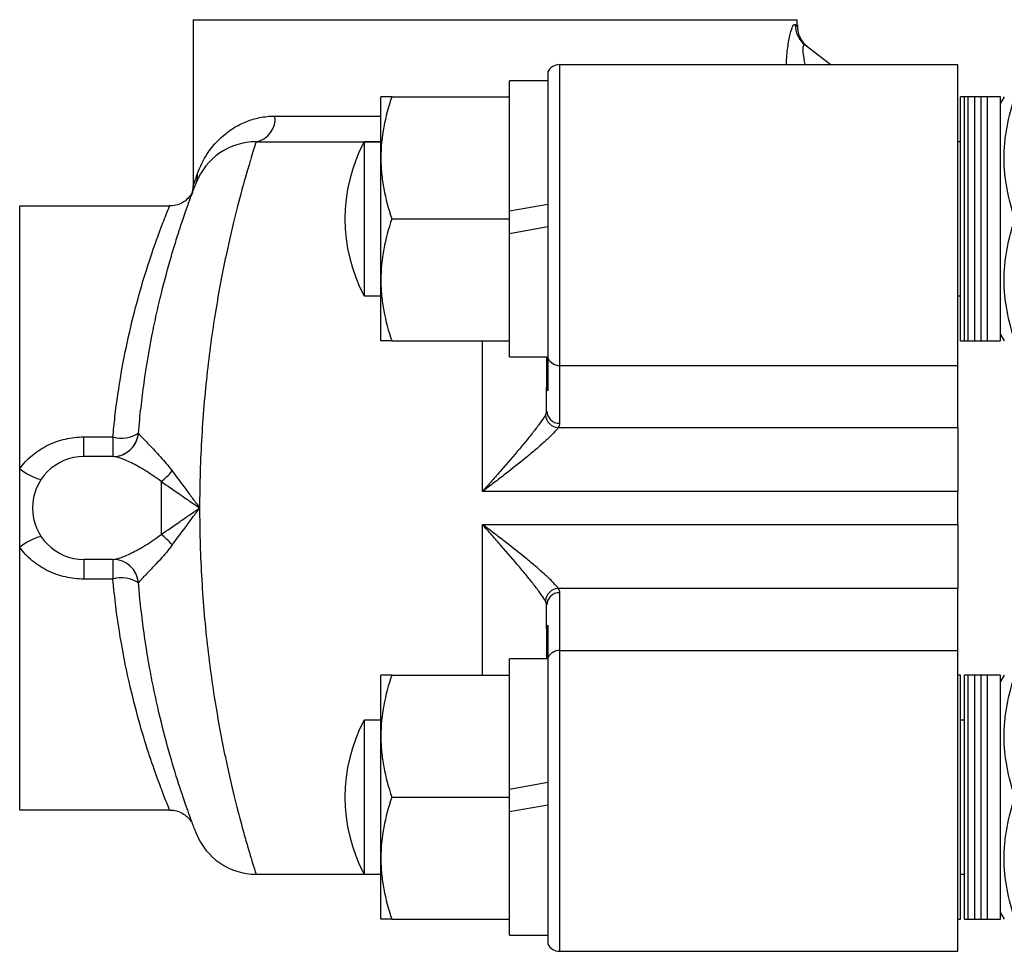
# Model space of a CAD drawing. Units: inches. Extents: x -45 to 37.8, y -19.4 to 28.5.
# Drawn here: x -1.9 to 1.1, y 3.7 to 6.6 of the extents above; entities that cross this region are included whole.
import ezdxf

# ---------------------------------------------------------------- set-up
doc = ezdxf.new("R2010")
doc.units = ezdxf.units.IN
doc.header["$MEASUREMENT"] = 0

msp = doc.modelspace()

# ---------------------------------------------------------------- linework, layer by layer
at = {"color": 7, "linetype": 'Continuous', "lineweight": 25}
for p, q in [((-1.3559, 6.5876), (-1.3559, 6.078)), ((-1.3559, 6.5876), (0.4945, 6.5876)), ((0.4945, 6.5676), (0.4945, 6.5876)), ((0.5185, 6.5103), (0.5978, 6.4498)), ((-0.2693, 6.4276), (-0.2693, 5.5494)), ((0.9866, 6.4498), (-0.2339, 6.4498)), ((0.9866, 5.5283), (0.9866, 6.4498)), ((-0.2693, 6.4006), (-0.3874, 6.4006)), ((-0.3874, 6.3514), (-0.3874, 6.4006)), ((-0.7811, 6.1644), (-0.7811, 6.3514)), ((-0.7477, 6.3514), (-0.3874, 6.3514)), ((-0.3874, 6.3359), (-0.3874, 6.3514)), ((-0.3874, 6.001), (-0.3874, 6.3359)), ((1.0063, 6.3514), (0.9945, 6.3514)), ((0.9945, 5.9774), (0.9945, 6.3514)), ((1.0181, 6.3514), (1.0063, 6.3514)), ((1.0063, 5.9774), (1.0063, 6.3514)), ((1.0378, 6.3514), (1.0181, 6.3514)), ((1.0181, 5.9774), (1.0181, 6.3514)), ((1.0181, 5.6034), (1.0181, 6.3514)), ((1.0574, 6.3514), (1.0378, 6.3514)), ((1.0378, 5.6034), (1.0378, 6.3514)), ((1.0771, 6.3514), (1.0574, 6.3514)), ((1.0574, 5.6034), (1.0574, 6.3514)), ((1.1165, 6.3514), (1.0771, 6.3514)), ((1.0771, 5.9774), (1.0771, 6.3514)), ((1.0771, 5.6034), (1.0771, 6.3514)), ((1.1279, 6.3514), (1.1165, 6.3317)), ((1.1165, 5.9774), (1.1165, 6.3514)), ((-1.1632, 6.2136), (-0.7811, 6.2136)), ((-0.7811, 6.2136), (-0.8323, 6.2136)), ((-0.8323, 6.2136), (-0.8323, 5.7412)), ((0.9945, 6.2136), (0.9866, 6.2136)), ((-0.7811, 5.7904), (-0.7811, 6.1644)), ((-1.3557, 6.0645), (-1.3557, 6.0645)), ((-1.4293, 6.0168), (-1.8874, 6.0168)), ((-1.8874, 5.2119), (-1.8874, 6.0168)), ((-0.2693, 6.0218), (-0.3874, 6.001)), ((-0.7477, 5.9774), (-0.3874, 5.9774)), ((-0.3874, 5.9774), (-0.3874, 6.001)), ((-0.3874, 5.933), (-0.3874, 5.9774)), ((0.9945, 5.6034), (0.9945, 5.9774)), ((1.0063, 5.6034), (1.0063, 5.9774)), ((1.0181, 5.6034), (1.0181, 5.9774)), ((1.0771, 5.6034), (1.0771, 5.9774)), ((1.1165, 5.6034), (1.1165, 5.9774)), ((-0.3874, 5.933), (-0.2693, 5.9538)), ((-0.3874, 5.6189), (-0.3874, 5.933)), ((-0.7811, 5.6034), (-0.7811, 5.7904)), ((-0.8323, 5.7412), (-0.7811, 5.7412)), ((0.9866, 5.7412), (0.9945, 5.7412)), ((-0.3874, 5.6034), (-0.3874, 5.6189)), ((1.1165, 5.6231), (1.1279, 5.6034)), ((-0.7477, 5.6034), (-0.3874, 5.6034)), ((-0.3874, 5.5542), (-0.3874, 5.6034)), ((0.9945, 5.6034), (1.0063, 5.6034)), ((1.0063, 5.6034), (1.0181, 5.6034)), ((1.0181, 5.6034), (1.0378, 5.6034)), ((1.0378, 5.6034), (1.0574, 5.6034)), ((1.0574, 5.6034), (1.0771, 5.6034)), ((1.0771, 5.6034), (1.1165, 5.6034)), ((-0.3874, 5.5542), (-0.2693, 5.5542)), ((-0.2733, 5.5542), (-0.2733, 5.4599)), ((-0.2693, 5.5494), (-0.2693, 5.4507)), ((-0.2339, 5.5283), (0.9866, 5.5283)), ((-0.2339, 5.5283), (-0.2339, 5.3513)), ((0.9866, 5.338), (0.9866, 5.5283)), ((-0.2733, 5.3887), (-0.2733, 5.4599)), ((-1.6906, 5.2491), (-1.6906, 5.3093)), ((-1.6906, 5.3093), (-1.602, 5.3093)), ((-1.602, 5.3093), (-1.602, 5.2491)), ((-0.2378, 5.338), (0.9866, 5.338)), ((0.9866, 5.338), (0.9866, 5.142)), ((-1.6017, 5.2491), (-1.6906, 5.2491)), ((-1.8874, 4.9712), (-1.8874, 5.2119)), ((-1.4544, 5.1727), (-1.4544, 5.0105)), ((0.9866, 5.142), (-0.4701, 5.142)), ((0.9866, 5.0411), (0.9866, 5.142)), ((-0.4701, 5.0411), (0.9866, 5.0411)), ((0.9866, 5.0411), (0.9866, 4.8452)), ((-1.8874, 4.1664), (-1.8874, 4.9712)), ((-1.6017, 4.9341), (-1.6906, 4.9341)), ((-1.6906, 4.9341), (-1.6906, 4.8739)), ((-1.602, 4.9341), (-1.602, 4.8739)), ((-1.602, 4.8739), (-1.6906, 4.8739)), ((0.9866, 4.8452), (-0.2378, 4.8452)), ((-0.2339, 4.8319), (-0.2339, 4.6549)), ((0.9866, 4.6549), (0.9866, 4.8452)), ((-0.2733, 4.7232), (-0.2733, 4.7944)), ((-0.2733, 4.7232), (-0.2733, 4.629)), ((-0.2693, 4.7324), (-0.2693, 4.6338)), ((-0.2339, 4.6549), (0.9866, 4.6549)), ((0.9866, 3.7333), (0.9866, 4.6549)), ((-0.2693, 4.629), (-0.3874, 4.629)), ((-0.3874, 4.5798), (-0.3874, 4.629)), ((-0.2693, 4.6338), (-0.2693, 3.7555)), ((-0.7811, 4.3928), (-0.7811, 4.5798)), ((-0.7477, 4.5798), (-0.3874, 4.5798)), ((-0.3874, 4.5643), (-0.3874, 4.5798)), ((-0.3874, 4.2294), (-0.3874, 4.5643)), ((0.9945, 4.5798), (0.9866, 4.5798)), ((0.9945, 4.2057), (0.9945, 4.5798)), ((1.0181, 4.5798), (1.0063, 4.5798)), ((1.0063, 4.2057), (1.0063, 4.5798)), ((1.0378, 4.5798), (1.0181, 4.5798)), ((1.0181, 4.2057), (1.0181, 4.5798)), ((1.0181, 3.8317), (1.0181, 4.5798)), ((1.0574, 4.5798), (1.0378, 4.5798)), ((1.0378, 3.8317), (1.0378, 4.5798)), ((1.0771, 4.5798), (1.0574, 4.5798)), ((1.0574, 3.8317), (1.0574, 4.5798)), ((1.1165, 4.5798), (1.0771, 4.5798)), ((1.0771, 4.2057), (1.0771, 4.5798)), ((1.0771, 3.8317), (1.0771, 4.5798)), ((1.1279, 4.5798), (1.1165, 4.5601)), ((1.1165, 4.2057), (1.1165, 4.5798)), ((-0.7811, 4.442), (-0.8323, 4.442)), ((-0.8323, 4.442), (-0.8323, 3.9695)), ((1.0063, 4.442), (0.9945, 4.442)), ((-0.7811, 4.0187), (-0.7811, 4.3928)), ((-0.2693, 4.2502), (-0.3874, 4.2294)), ((-0.3874, 4.2057), (-0.3874, 4.2294)), ((-0.7477, 4.2057), (-0.3874, 4.2057)), ((-0.3874, 4.1613), (-0.3874, 4.2057)), ((0.9945, 3.8317), (0.9945, 4.2057)), ((1.0063, 3.8317), (1.0063, 4.2057)), ((1.0181, 3.8317), (1.0181, 4.2057)), ((1.0771, 3.8317), (1.0771, 4.2057)), ((1.1165, 3.8317), (1.1165, 4.2057)), ((-1.8874, 4.1664), (-1.4293, 4.1664)), ((-0.3874, 4.1613), (-0.2693, 4.1821)), ((-0.3874, 3.8472), (-0.3874, 4.1613)), ((-0.7811, 3.8317), (-0.7811, 4.0187)), ((-1.1632, 3.9695), (-0.7811, 3.9695)), ((-0.8323, 3.9695), (-0.7811, 3.9695)), ((0.9945, 3.9695), (1.0063, 3.9695)), ((-0.7477, 3.8317), (-0.3874, 3.8317)), ((-0.3874, 3.8317), (-0.3874, 3.8472)), ((-0.3874, 3.7825), (-0.3874, 3.8317)), ((0.9866, 3.8317), (0.9945, 3.8317)), ((1.0063, 3.8317), (1.0181, 3.8317)), ((1.0181, 3.8317), (1.0378, 3.8317)), ((1.0378, 3.8317), (1.0574, 3.8317)), ((1.0574, 3.8317), (1.0771, 3.8317)), ((1.0771, 3.8317), (1.1165, 3.8317)), ((1.1165, 3.8514), (1.1279, 3.8317)), ((-0.3874, 3.7825), (-0.2693, 3.7825)), ((-0.2339, 3.7333), (0.9866, 3.7333))]:
    msp.add_line(p, q, dxfattribs=at)
at = {"color": 8, "linetype": 'Continuous', "lineweight": 25}
for p, q in [((0.488, 6.5729), (0.4945, 6.5676)), ((-0.2339, 6.4498), (-0.2339, 5.5283)), ((-1.1057, 6.2924), (-0.7811, 6.2924)), ((-0.4701, 5.142), (-0.4701, 5.6034)), ((-0.4701, 4.5798), (-0.4701, 5.0411)), ((-0.2339, 4.6549), (-0.2339, 3.7333))]:
    msp.add_line(p, q, dxfattribs=at)
at = {"color": 7, "linetype": 'Continuous', "lineweight": 25, "flags": 128}
msp.add_lwpolyline([(-1.6017, 5.2491), (-1.5873, 5.2504), (-1.5821, 5.2515)], dxfattribs=at)
at = {"color": 7, "linetype": 'Continuous', "lineweight": 25}
for centre, radius, start, end in [((0.5656, 6.5719), 0.0776, 179.2803, 232.6096), ((0.5732, 6.5676), 0.0787, 176.8942, 232.6961), ((-0.2339, 6.4105), 0.0394, 90, 154.1581), ((-1.1758, 6.2832), 0.0707, 280.2887, 7.487), ((-1.1632, 6.0168), 0.1969, 90, 158.8053), ((-0.3894, 5.9774), 0.502, 151.9275, 208.0725), ((-1.4075, 6.1114), 0.0652, 338.8965, 4.3859), ((-1.4347, 6.078), 0.0787, 339.8324, 0.0259), ((-0.2343, 5.5679), 0.0396, 207.8065, 270.616), ((-0.2357, 5.3787), 0.0408, 182.4262, 267.1525), ((-0.2348, 5.3897), 0.0384, 181.4861, 271.4127), ((-1.602, 5.3278), 0.0787, 270, 355.2198), ((-1.5762, 5.4031), 0.0974, 254.6147, 302.7259), ((-1.6906, 5.0916), 0.1575, 90, 270), ((-1.779, 5.3444), 0.1712, 230.6964, 255.511), ((-1.5701, 5.3298), 0.1951, 306.3688, 320.2106), ((-1.5701, 4.8534), 0.1951, 39.7894, 53.6312), ((-1.779, 4.8387), 0.1712, 104.489, 129.3036), ((-1.602, 4.8554), 0.0787, 4.7802, 90), ((-1.6017, 4.8554), 0.0787, 5.2747, 89.9755), ((-1.5762, 4.78), 0.0974, 57.2741, 105.3853), ((-0.2357, 4.8044), 0.0408, 92.8475, 177.5738), ((-0.2348, 4.7934), 0.0384, 88.5873, 178.5139), ((-0.2343, 4.6153), 0.0396, 89.384, 152.1935), ((-0.3894, 4.2057), 0.502, 151.9275, 208.0725), ((-1.1632, 4.1664), 0.1969, 201.1947, 270), ((-0.2339, 3.7727), 0.0394, 205.8419, 270)]:
    msp.add_arc(centre, radius, start, end, dxfattribs=at)
at = {"color": 8, "linetype": 'Continuous', "lineweight": 25}
msp.add_arc((-1.6018, 5.3278), 0.0787, 284.4871, 354.7151, dxfattribs=at)
for points, knots in [([(0.4612, 6.4498), (0.4615, 6.4593), (0.4624, 6.4864), (0.4686, 6.5257), (0.4768, 6.5597), (0.4838, 6.5739), (0.4869, 6.5732), (0.488, 6.5729)], [0, 0, 0, 0, 0.137728, 0.396773, 0.649986, 0.867612, 1, 1, 1, 1]), ([(0.5194, 6.4498), (0.5192, 6.4505), (0.5158, 6.4618), (0.5134, 6.4788), (0.512, 6.4953), (0.5125, 6.5048), (0.5137, 6.5093), (0.5158, 6.5115), (0.5174, 6.5108), (0.5185, 6.5103)], [0, 0, 0, 0, 0.020419, 0.340446, 0.530317, 0.625237, 0.793313, 0.857222, 1, 1, 1, 1]), ([(-1.3559, 6.078), (-1.3559, 6.078), (-1.3556, 6.0789), (-1.3544, 6.0824), (-1.3535, 6.085), (-1.3501, 6.095), (-1.3467, 6.1046), (-1.3425, 6.1164)], [0, 0, 0, 0, 0.25, 0.25, 0.5, 0.5, 1, 1, 1, 1]), ([(-1.602, 5.3093), (-1.6, 5.3298), (-1.5933, 5.3972), (-1.5768, 5.508), (-1.5509, 5.6351), (-1.5211, 5.7505), (-1.4895, 5.8529), (-1.4594, 5.9377), (-1.4386, 5.9912), (-1.4285, 6.0157), (-1.4292, 6.0142), (-1.4294, 6.0137)], [0, 0, 0, 0, 0.051502, 0.16953, 0.290708, 0.414469, 0.541548, 0.681134, 0.825944, 0.942861, 1, 1, 1, 1]), ([(-1.4293, 4.1693), (-1.4291, 4.1688), (-1.4285, 4.1674), (-1.4383, 4.1913), (-1.4566, 4.2383), (-1.4819, 4.3081), (-1.5112, 4.3991), (-1.5419, 4.5104), (-1.5707, 4.6412), (-1.5909, 4.7651), (-1.5991, 4.8457), (-1.602, 4.8739)], [0, 0, 0, 0, 0.063795, 0.184995, 0.302749, 0.423737, 0.545828, 0.671146, 0.798336, 0.929391, 1, 1, 1, 1])]:
    msp.add_open_spline(points, degree=3, knots=knots, dxfattribs=at)
at = {"color": 7, "linetype": 'Continuous', "lineweight": 25}
for points, knots in [([(-0.7477, 6.3514), (-0.7579, 6.3208), (-0.7663, 6.29), (-0.778, 6.2277), (-0.7811, 6.1963), (-0.7811, 6.1644)], [0, 0, 0, 0, 0.5, 0.5, 1, 1, 1, 1]), ([(-0.7477, 6.3514), (-0.7579, 6.3514), (-0.7664, 6.3514), (-0.778, 6.3514), (-0.7811, 6.3514), (-0.7811, 6.3514)], [0, 0, 0, 0, 0.5, 0.5, 1, 1, 1, 1]), ([(1.1613, 5.9774), (1.1511, 6.0079), (1.1427, 6.0387), (1.1311, 6.1008), (1.1279, 6.1323), (1.1279, 6.1799), (1.1286, 6.1959), (1.1317, 6.2275), (1.1339, 6.2432), (1.1427, 6.29), (1.1511, 6.3208), (1.1613, 6.3514)], [0, 0, 0, 0, 0.25, 0.25, 0.5, 0.5, 0.625, 0.625, 0.75, 0.75, 1, 1, 1, 1]), ([(-1.3425, 6.1164), (-1.3388, 6.1267), (-1.3344, 6.1371), (-1.3242, 6.1578), (-1.3183, 6.1681), (-1.2984, 6.1979), (-1.2823, 6.2166), (-1.2532, 6.2415), (-1.2427, 6.2493), (-1.2198, 6.2634), (-1.2074, 6.2697), (-1.1812, 6.2803), (-1.1673, 6.2846), (-1.1378, 6.2906), (-1.1222, 6.2924), (-1.1057, 6.2924)], [0, 0, 0, 0, 0.125, 0.125, 0.25, 0.25, 0.5, 0.5, 0.625, 0.625, 0.75, 0.75, 0.875, 0.875, 1, 1, 1, 1]), ([(-1.1632, 6.2136), (-1.1632, 6.2136), (-1.1655, 6.2062), (-1.1723, 6.1846), (-1.1751, 6.1757), (-1.18, 6.1595), (-1.1817, 6.1536), (-1.1855, 6.1411), (-1.1875, 6.1345), (-1.1978, 6.0992), (-1.2075, 6.0646), (-1.2234, 6.0035), (-1.2289, 5.9814), (-1.2401, 5.9349), (-1.2457, 5.9104), (-1.2569, 5.8589), (-1.2625, 5.832), (-1.2734, 5.7756), (-1.2788, 5.7461), (-1.2944, 5.6541), (-1.3037, 5.5897), (-1.3154, 5.4885), (-1.3189, 5.454), (-1.3251, 5.3834), (-1.3277, 5.3472), (-1.3341, 5.2384), (-1.3363, 5.1653), (-1.3363, 5.0916)], [0, 0, 0, 0, 0.125, 0.125, 0.1875, 0.1875, 0.21875, 0.21875, 0.25, 0.25, 0.375, 0.375, 0.4375, 0.4375, 0.5, 0.5, 0.5625, 0.5625, 0.625, 0.625, 0.75, 0.75, 0.8125, 0.8125, 0.875, 0.875, 1, 1, 1, 1]), ([(-0.7811, 6.1644), (-0.7811, 6.1485), (-0.7803, 6.1326), (-0.7773, 6.1011), (-0.775, 6.0854), (-0.7663, 6.0387), (-0.7579, 6.0079), (-0.7477, 5.9774)], [0, 0, 0, 0, 0.25, 0.25, 0.5, 0.5, 1, 1, 1, 1]), ([(-1.5235, 5.3212), (-1.5213, 5.3476), (-1.5187, 5.3738), (-1.513, 5.425), (-1.5098, 5.4502), (-1.4993, 5.5245), (-1.4913, 5.5723), (-1.4778, 5.6415), (-1.4731, 5.6642), (-1.4634, 5.7079), (-1.4585, 5.729), (-1.4434, 5.7903), (-1.4331, 5.8282), (-1.4177, 5.8808), (-1.4126, 5.8976), (-1.4028, 5.9292), (-1.398, 5.9439), (-1.3843, 5.9853), (-1.376, 6.009), (-1.3672, 6.0334), (-1.3655, 6.038), (-1.3623, 6.0466), (-1.3608, 6.0506), (-1.3567, 6.0617), (-1.3544, 6.0679), (-1.3487, 6.0828), (-1.3467, 6.0879), (-1.3467, 6.0879)], [0, 0, 0, 0, 0.0625, 0.0625, 0.125, 0.125, 0.25, 0.25, 0.3125, 0.3125, 0.375, 0.375, 0.5, 0.5, 0.5625, 0.5625, 0.625, 0.625, 0.75, 0.75, 0.78125, 0.78125, 0.8125, 0.8125, 0.875, 0.875, 1, 1, 1, 1]), ([(-1.3624, 6.0525), (-1.3627, 6.0519), (-1.3642, 6.0496), (-1.371, 6.0407), (-1.3853, 6.028), (-1.4066, 6.0176), (-1.4228, 6.0174), (-1.4296, 6.0173)], [0, 0, 0, 0, 0.041685, 0.170573, 0.417144, 0.752145, 1, 1, 1, 1]), ([(-1.3609, 6.0506), (-1.3609, 6.0506), (-1.3611, 6.0499), (-1.3601, 6.0526), (-1.3591, 6.0553)], [0, 0, 0, 0, 0.000144, 1, 1, 1, 1]), ([(-1.3608, 6.0508), (-1.3608, 6.0508), (-1.3608, 6.0507), (-1.3597, 6.0536), (-1.3594, 6.0545)], [0, 0, 0, 0, 0.705244, 1, 1, 1, 1]), ([(-0.7477, 5.9774), (-0.7579, 5.9468), (-0.7663, 5.916), (-0.778, 5.8537), (-0.7811, 5.8223), (-0.7811, 5.7904)], [0, 0, 0, 0, 0.5, 0.5, 1, 1, 1, 1]), ([(1.1613, 5.6034), (1.1511, 5.6339), (1.1427, 5.6647), (1.1311, 5.7268), (1.1279, 5.7582), (1.1279, 5.8059), (1.1286, 5.8219), (1.1317, 5.8535), (1.1339, 5.8692), (1.1427, 5.916), (1.1511, 5.9468), (1.1613, 5.9774)], [0, 0, 0, 0, 0.25, 0.25, 0.5, 0.5, 0.625, 0.625, 0.75, 0.75, 1, 1, 1, 1]), ([(-0.7811, 5.7904), (-0.7811, 5.7745), (-0.7803, 5.7586), (-0.7773, 5.727), (-0.775, 5.7114), (-0.7663, 5.6647), (-0.7579, 5.6339), (-0.7477, 5.6034)], [0, 0, 0, 0, 0.25, 0.25, 0.5, 0.5, 1, 1, 1, 1]), ([(-0.7477, 5.6034), (-0.7579, 5.6034), (-0.7664, 5.6034), (-0.778, 5.6034), (-0.7811, 5.6034), (-0.7811, 5.6034)], [0, 0, 0, 0, 0.5, 0.5, 1, 1, 1, 1]), ([(-0.2765, 5.377), (-0.2792, 5.3722), (-0.2833, 5.3659), (-0.2913, 5.3545), (-0.2943, 5.3504), (-0.3007, 5.3418), (-0.3041, 5.3373), (-0.3148, 5.3235), (-0.3227, 5.3135), (-0.3392, 5.2932), (-0.3478, 5.2828), (-0.3744, 5.2512), (-0.3933, 5.2293), (-0.4218, 5.1966), (-0.4314, 5.1857), (-0.4459, 5.1693), (-0.4507, 5.1639), (-0.4604, 5.1529), (-0.4653, 5.1474), (-0.4701, 5.142)], [0, 0, 0, 0, 0.125, 0.125, 0.1875, 0.1875, 0.25, 0.25, 0.375, 0.375, 0.5, 0.5, 0.75, 0.75, 0.875, 0.875, 0.9375, 0.9375, 1, 1, 1, 1]), ([(-1.8874, 5.2119), (-1.8819, 5.2196), (-1.8759, 5.2268), (-1.863, 5.2407), (-1.856, 5.2473), (-1.8341, 5.2654), (-1.8183, 5.2756), (-1.7839, 5.2923), (-1.766, 5.2986), (-1.729, 5.3071), (-1.7098, 5.3093), (-1.6906, 5.3093)], [0, 0, 0, 0, 0.125, 0.125, 0.25, 0.25, 0.5, 0.5, 0.75, 0.75, 1, 1, 1, 1]), ([(-1.5234, 5.3205), (-1.5226, 5.3189), (-1.5189, 5.3146), (-1.5068, 5.3018), (-1.4987, 5.2935), (-1.4792, 5.2733), (-1.4682, 5.2617), (-1.4505, 5.242), (-1.4444, 5.2351), (-1.4323, 5.2205), (-1.4261, 5.2129), (-1.4201, 5.2049)], [0, 0, 0, 0, 0.25, 0.25, 0.5, 0.5, 0.75, 0.75, 0.875, 0.875, 1, 1, 1, 1]), ([(-0.2378, 5.338), (-0.241, 5.3335), (-0.2459, 5.3277), (-0.2554, 5.3178), (-0.259, 5.3142), (-0.2666, 5.3068), (-0.2706, 5.3029), (-0.2834, 5.2911), (-0.2928, 5.2827), (-0.3125, 5.2657), (-0.3228, 5.2571), (-0.3547, 5.2309), (-0.3774, 5.2129), (-0.4118, 5.1863), (-0.4234, 5.1774), (-0.4408, 5.1642), (-0.4467, 5.1597), (-0.4584, 5.1509), (-0.4643, 5.1464), (-0.4701, 5.142)], [0, 0, 0, 0, 0.125, 0.125, 0.1875, 0.1875, 0.25, 0.25, 0.375, 0.375, 0.5, 0.5, 0.75, 0.75, 0.875, 0.875, 0.9375, 0.9375, 1, 1, 1, 1]), ([(-1.4544, 5.1727), (-1.4624, 5.1791), (-1.4705, 5.1849), (-1.4865, 5.1959), (-1.4944, 5.201), (-1.5098, 5.2104), (-1.5172, 5.2147), (-1.5316, 5.2226), (-1.5386, 5.2262), (-1.5517, 5.2327), (-1.5578, 5.2355), (-1.5692, 5.2404), (-1.5745, 5.2424), (-1.5889, 5.2474), (-1.5964, 5.2491), (-1.6017, 5.2491)], [0, 0, 0, 0, 0.125, 0.125, 0.25, 0.25, 0.375, 0.375, 0.5, 0.5, 0.625, 0.625, 0.75, 0.75, 1, 1, 1, 1]), ([(-1.4201, 5.2049), (-1.4066, 5.1869), (-1.3929, 5.1684), (-1.3719, 5.1399), (-1.3648, 5.1303), (-1.3506, 5.1109), (-1.3434, 5.1012), (-1.3363, 5.0916)], [0, 0, 0, 0, 0.5, 0.5, 0.75, 0.75, 1, 1, 1, 1]), ([(-1.4544, 5.1727), (-1.4352, 5.1598), (-1.4157, 5.1465), (-1.3862, 5.1261), (-1.3762, 5.1192), (-1.3563, 5.1054), (-1.3462, 5.0984), (-1.3363, 5.0916)], [0, 0, 0, 0, 0.5, 0.5, 0.75, 0.75, 1, 1, 1, 1]), ([(-1.4544, 5.0105), (-1.4352, 5.0233), (-1.4157, 5.0367), (-1.3862, 5.0571), (-1.3762, 5.064), (-1.3563, 5.0778), (-1.3462, 5.0847), (-1.3363, 5.0916)], [0, 0, 0, 0, 0.5, 0.5, 0.75, 0.75, 1, 1, 1, 1]), ([(-1.4201, 4.9782), (-1.4066, 4.9962), (-1.3929, 5.0148), (-1.3719, 5.0433), (-1.3648, 5.0529), (-1.3506, 5.0722), (-1.3434, 5.082), (-1.3363, 5.0916)], [0, 0, 0, 0, 0.5, 0.5, 0.75, 0.75, 1, 1, 1, 1]), ([(-1.3363, 5.0916), (-1.3363, 5.0732), (-1.3361, 5.0547), (-1.3356, 5.0177), (-1.3352, 4.9991), (-1.3335, 4.9437), (-1.3319, 4.9072), (-1.3256, 4.7991), (-1.3194, 4.7289), (-1.3075, 4.6265), (-1.3032, 4.5932), (-1.294, 4.5287), (-1.2891, 4.4975), (-1.2788, 4.437), (-1.2735, 4.4077), (-1.2652, 4.3652), (-1.2624, 4.3512), (-1.2568, 4.324), (-1.254, 4.3108), (-1.2399, 4.2463), (-1.2287, 4.2002), (-1.2155, 4.1494), (-1.2129, 4.1396), (-1.2078, 4.1207), (-1.2053, 4.1115), (-1.1981, 4.0854), (-1.1936, 4.0697), (-1.1813, 4.0276), (-1.1747, 4.0062), (-1.169, 3.9879), (-1.168, 3.9847), (-1.1662, 3.9792), (-1.1655, 3.9769), (-1.1637, 3.9714), (-1.1632, 3.9695), (-1.1632, 3.9695)], [0, 0, 0, 0, 0.03125, 0.03125, 0.0625, 0.0625, 0.125, 0.125, 0.25, 0.25, 0.3125, 0.3125, 0.375, 0.375, 0.4375, 0.4375, 0.46875, 0.46875, 0.5, 0.5, 0.625, 0.625, 0.65625, 0.65625, 0.6875, 0.6875, 0.75, 0.75, 0.875, 0.875, 0.90625, 0.90625, 0.9375, 0.9375, 1, 1, 1, 1]), ([(-0.2765, 4.8062), (-0.2792, 4.8109), (-0.2833, 4.8173), (-0.2913, 4.8286), (-0.2943, 4.8328), (-0.3007, 4.8413), (-0.3041, 4.8458), (-0.3148, 4.8597), (-0.3227, 4.8696), (-0.3392, 4.8899), (-0.3478, 4.9003), (-0.3744, 4.932), (-0.3933, 4.9539), (-0.4218, 4.9865), (-0.4314, 4.9974), (-0.4459, 5.0138), (-0.4507, 5.0193), (-0.4604, 5.0302), (-0.4653, 5.0357), (-0.4701, 5.0411)], [0, 0, 0, 0, 0.125, 0.125, 0.1875, 0.1875, 0.25, 0.25, 0.375, 0.375, 0.5, 0.5, 0.75, 0.75, 0.875, 0.875, 0.9375, 0.9375, 1, 1, 1, 1]), ([(-0.2378, 4.8452), (-0.241, 4.8497), (-0.2459, 4.8554), (-0.2554, 4.8654), (-0.259, 4.869), (-0.2666, 4.8764), (-0.2706, 4.8802), (-0.2834, 4.892), (-0.2928, 4.9004), (-0.3125, 4.9174), (-0.3228, 4.9261), (-0.3547, 4.9523), (-0.3774, 4.9702), (-0.4118, 4.9968), (-0.4234, 5.0057), (-0.4408, 5.019), (-0.4467, 5.0234), (-0.4584, 5.0323), (-0.4643, 5.0368), (-0.4701, 5.0411)], [0, 0, 0, 0, 0.125, 0.125, 0.1875, 0.1875, 0.25, 0.25, 0.375, 0.375, 0.5, 0.5, 0.75, 0.75, 0.875, 0.875, 0.9375, 0.9375, 1, 1, 1, 1]), ([(-1.6017, 4.9341), (-1.599, 4.9341), (-1.5958, 4.9345), (-1.5883, 4.9362), (-1.584, 4.9374), (-1.5744, 4.9407), (-1.5691, 4.9428), (-1.5576, 4.9477), (-1.5514, 4.9506), (-1.5384, 4.957), (-1.5315, 4.9606), (-1.517, 4.9686), (-1.5095, 4.9729), (-1.4865, 4.987), (-1.4705, 4.9977), (-1.4544, 5.0105)], [0, 0, 0, 0, 0.125, 0.125, 0.25, 0.25, 0.375, 0.375, 0.5, 0.5, 0.625, 0.625, 0.75, 0.75, 1, 1, 1, 1]), ([(-1.4201, 4.9782), (-1.4322, 4.9622), (-1.4444, 4.9479), (-1.4679, 4.9218), (-1.4792, 4.9099), (-1.4937, 4.8949), (-1.4981, 4.8903), (-1.5062, 4.882), (-1.5098, 4.8782), (-1.5158, 4.8718), (-1.5182, 4.8691), (-1.5218, 4.865), (-1.523, 4.8635), (-1.5234, 4.8626)], [0, 0, 0, 0, 0.25, 0.25, 0.5, 0.5, 0.625, 0.625, 0.75, 0.75, 0.875, 0.875, 1, 1, 1, 1]), ([(-1.6906, 4.8739), (-1.7098, 4.8739), (-1.7287, 4.876), (-1.7565, 4.8823), (-1.7657, 4.885), (-1.7838, 4.8913), (-1.7925, 4.895), (-1.8095, 4.9033), (-1.8178, 4.9079), (-1.8337, 4.9182), (-1.8415, 4.9238), (-1.8633, 4.942), (-1.8763, 4.9557), (-1.8874, 4.9712)], [0, 0, 0, 0, 0.25, 0.25, 0.375, 0.375, 0.5, 0.5, 0.625, 0.625, 0.75, 0.75, 1, 1, 1, 1]), ([(-1.3467, 4.0952), (-1.3467, 4.0952), (-1.3472, 4.0965), (-1.3492, 4.1016), (-1.3506, 4.1054), (-1.3564, 4.1207), (-1.3621, 4.1356), (-1.376, 4.1741), (-1.3843, 4.1978), (-1.4028, 4.2537), (-1.4127, 4.2851), (-1.433, 4.3546), (-1.4433, 4.3926), (-1.4636, 4.4752), (-1.4733, 4.5187), (-1.4867, 4.5874), (-1.491, 4.6108), (-1.499, 4.6588), (-1.5028, 4.6834), (-1.5134, 4.7586), (-1.5192, 4.8097), (-1.5235, 4.8619)], [0, 0, 0, 0, 0.0625, 0.0625, 0.125, 0.125, 0.25, 0.25, 0.375, 0.375, 0.5, 0.5, 0.625, 0.625, 0.75, 0.75, 0.8125, 0.8125, 0.875, 0.875, 1, 1, 1, 1]), ([(-0.7477, 4.5798), (-0.7579, 4.5492), (-0.7663, 4.5184), (-0.778, 4.4561), (-0.7811, 4.4246), (-0.7811, 4.3928)], [0, 0, 0, 0, 0.5, 0.5, 1, 1, 1, 1]), ([(-0.7477, 4.5798), (-0.7579, 4.5798), (-0.7664, 4.5798), (-0.778, 4.5798), (-0.7811, 4.5798), (-0.7811, 4.5798)], [0, 0, 0, 0, 0.5, 0.5, 1, 1, 1, 1]), ([(1.1613, 4.2057), (1.1511, 4.2363), (1.1427, 4.267), (1.1311, 4.3292), (1.1279, 4.3606), (1.1279, 4.4083), (1.1286, 4.4243), (1.1317, 4.4559), (1.1339, 4.4716), (1.1427, 4.5184), (1.1511, 4.5492), (1.1613, 4.5798)], [0, 0, 0, 0, 0.25, 0.25, 0.5, 0.5, 0.625, 0.625, 0.75, 0.75, 1, 1, 1, 1]), ([(-0.7811, 4.3928), (-0.7811, 4.3769), (-0.7803, 4.3609), (-0.7773, 4.3294), (-0.775, 4.3137), (-0.7663, 4.267), (-0.7579, 4.2363), (-0.7477, 4.2057)], [0, 0, 0, 0, 0.25, 0.25, 0.5, 0.5, 1, 1, 1, 1]), ([(-0.7477, 4.2057), (-0.7579, 4.1752), (-0.7663, 4.1443), (-0.778, 4.0821), (-0.7811, 4.0506), (-0.7811, 4.0187)], [0, 0, 0, 0, 0.5, 0.5, 1, 1, 1, 1]), ([(1.1613, 3.8317), (1.1511, 3.8623), (1.1427, 3.893), (1.1311, 3.9552), (1.1279, 3.9866), (1.1279, 4.0343), (1.1286, 4.0503), (1.1317, 4.0819), (1.1339, 4.0975), (1.1427, 4.1443), (1.1511, 4.1752), (1.1613, 4.2057)], [0, 0, 0, 0, 0.25, 0.25, 0.5, 0.5, 0.625, 0.625, 0.75, 0.75, 1, 1, 1, 1]), ([(-1.4294, 4.1655), (-1.4238, 4.1656), (-1.4112, 4.1659), (-1.3937, 4.1593), (-1.379, 4.1498), (-1.3688, 4.1401), (-1.3642, 4.1335), (-1.3624, 4.1308)], [0, 0, 0, 0, 0.212599, 0.472732, 0.692698, 0.875504, 1, 1, 1, 1]), ([(-0.7811, 4.0187), (-0.7811, 4.0029), (-0.7803, 3.9869), (-0.7773, 3.9554), (-0.775, 3.9397), (-0.7663, 3.893), (-0.7579, 3.8622), (-0.7477, 3.8317)], [0, 0, 0, 0, 0.25, 0.25, 0.5, 0.5, 1, 1, 1, 1]), ([(-0.7477, 3.8317), (-0.7579, 3.8317), (-0.7664, 3.8317), (-0.778, 3.8317), (-0.7811, 3.8317), (-0.7811, 3.8317)], [0, 0, 0, 0, 0.5, 0.5, 1, 1, 1, 1])]:
    msp.add_open_spline(points, degree=3, knots=knots, dxfattribs=at)
for points in [[(-0.2733, 5.4599), (-0.2733, 5.4566), (-0.2719, 5.4535), (-0.2693, 5.4507)], [(-0.2765, 5.377), (-0.2743, 5.3809), (-0.2733, 5.3848), (-0.2733, 5.3887)], [(-0.2339, 5.3513), (-0.2339, 5.3468), (-0.2352, 5.3424), (-0.2378, 5.338)], [(-1.5235, 5.3212), (-1.5235, 5.321), (-1.5235, 5.3207), (-1.5234, 5.3205)], [(-1.6017, 5.2491), (-1.6019, 5.2491), (-1.602, 5.2491), (-1.602, 5.2491)], [(-1.602, 4.9341), (-1.602, 4.9341), (-1.6019, 4.9341), (-1.6017, 4.9341)], [(-1.5234, 4.8626), (-1.5235, 4.8624), (-1.5235, 4.8622), (-1.5235, 4.8619)], [(-0.2378, 4.8452), (-0.2352, 4.8408), (-0.2339, 4.8363), (-0.2339, 4.8319)], [(-0.2733, 4.7944), (-0.2733, 4.7984), (-0.2743, 4.8023), (-0.2765, 4.8062)], [(-0.2693, 4.7324), (-0.272, 4.7296), (-0.2733, 4.7266), (-0.2733, 4.7232)]]:
    msp.add_open_spline(points, degree=3, dxfattribs=at)

doc.saveas('drawing.dxf')
